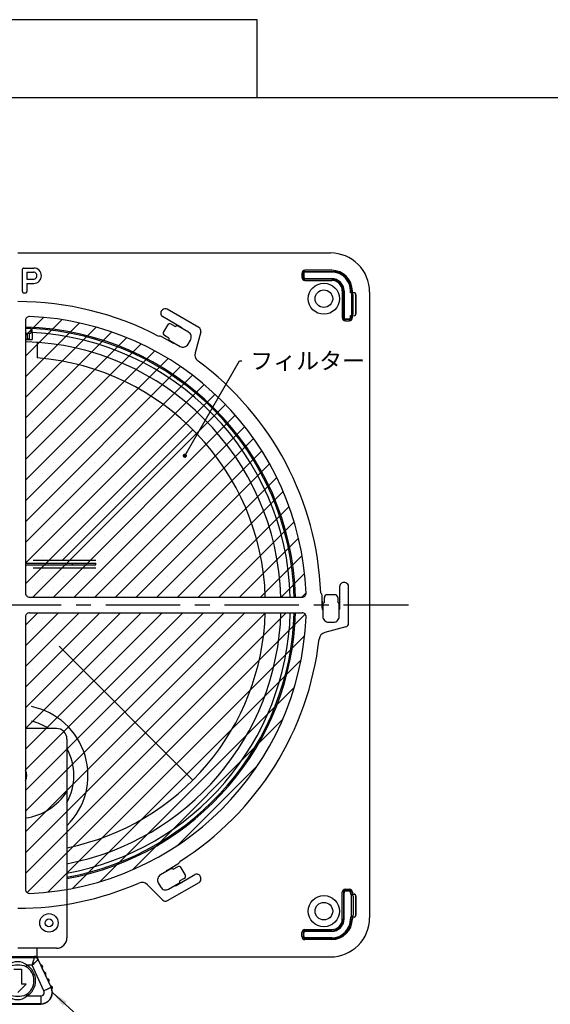
# Model space of a CAD drawing. Extents: x 4 to 285, y 8 to 200.
# Drawn here: x 77 to 145, y 74 to 200 of the extents above; entities that cross this region are included whole.
import ezdxf

# ---------------------------------------------------------------- set-up
doc = ezdxf.new("R2010")
doc.units = 0
doc.header["$LTSCALE"] = 0.3
doc.header["$MEASUREMENT"] = 0
doc.linetypes.add('CENTER', pattern=[50.800000000000004, 31.75, -6.35, 6.35, -6.35])
doc.layers.get('0').update_dxf_attribs({"linetype": 'CONTINUOUS'})
for name, color, linetype in [('CENTER', 4, 'CENTER'), ('FRAME', 7, 'CONTINUOUS'), ('画層1', 7, 'CONTINUOUS')]:
    doc.layers.add(name, color=color, linetype=linetype)
doc.styles.add('STYLE1', font='txt')
doc.dimstyles.new('STANDARD_WS', dxfattribs={"dimscale": 23.33333333333333, "dimtxt": 0.18, "dimasz": 0.18, "dimexe": 0.18, "dimexo": 0.0625, "dimgap": 0.09, "dimtad": 0, "dimtih": 1, "dimtoh": 1, "dimdec": 4, "dimzin": 0, "dimdsep": 46, "dimtxsty": 'Standard', "dimcen": 0.09, "dimadec": 0, "dimazin": 0, "dimtfac": 1, "dimtdec": 4, "dimtofl": 0, "dimtmove": 0, "dimatfit": 3, "dimfxl": 1, "dimtolj": 1, "dimtzin": 0, "dimarcsym": 0})

msp = doc.modelspace()

# ---------------------------------------------------------------- hatches: boundary and pattern name
at = {"layer": '画層1'}
h = msp.add_hatch(dxfattribs=at)
h.set_pattern_fill('SACNCR', color=6, scale=20, style=0)
h.set_pattern_definition([(45, (0, 0), (-1.325825214724776, 1.325825214724777), []), (45, (1.325825220000013, 0), (-1.325825214724776, 1.325825214724777), [0, -1.875])])
edge = h.paths.add_edge_path()
edge.add_arc((76.32323406443516, 124.9869466156856), 37, 2.355159798097931, 87.6448402018987)
edge.add_arc((77.82313410693513, 161.4562158265356), 0.4999000431022892, 87.64199727200278, 180.0028429297991)
edge.add_line((77.32323406443516, 161.4561910222356), (77.32323406443516, 126.4868704632856))
edge.add_arc((77.82313184538515, 126.4868443966356), 0.499897781616322, 179.9970123720996, 270.0029876279004)
edge.add_line((77.82315791203513, 125.9869466156856), (112.7924784709851, 125.9869466156856))
edge.add_arc((112.7925032752352, 126.4868466581856), 0.4999000431145384, 269.9971570716014, 362.3580027265009)
edge = h.paths.add_edge_path()
edge.add_line((77.82315791203513, 123.9869466156856), (112.7924784709851, 123.9869466156856))
edge.add_arc((112.7925032752352, 123.4870465731856), 0.4999000431022896, -2.358002728000315, 90.0028429297991, ccw=False)
edge.add_arc((76.32323406443516, 124.9869466156856), 37, 272.3551597981013, 357.6448402018989, ccw=False)
edge.add_arc((77.82313410693513, 88.5176774048856), 0.4999000431145454, 179.9971570715981, 272.3580027264978, ccw=False)
edge.add_line((77.32323406443516, 88.51770220913562), (77.32323406443516, 123.4870227681356))
edge.add_arc((77.82313184538515, 123.4870488347356), 0.499897781616315, 89.99701237209962, 180.0029876279004, ccw=False)

# ---------------------------------------------------------------- linework, layer by layer
at = {"color": 7, "linetype": 'Continuous'}
for p, q in [((76.32323406443516, 170.0960398049356), (116.4330882559852, 170.0960398049356)), ((76.93020649758517, 165.1454866261356), (76.93020649758517, 168.0203825564356)), ((77.07963574948519, 168.1698114008856), (78.37795797538519, 168.1698114008856)), ((77.07963574948519, 168.1698114008856), (78.37795797538519, 168.1698114008856)), ((116.5732336769852, 167.8843498558857), (113.1507685015852, 167.8843498558857)), ((77.50685844373521, 167.6395349533356), (78.3315753172352, 167.6395349533356)), ((77.50685844373521, 167.6395349533356), (77.50685844373521, 166.7321287424356)), ((77.50685844373521, 166.7321287424356), (78.33157508438518, 166.7321287424356)), ((112.7508287857352, 167.4844138653357), (112.7508287857352, 166.9894792468356)), ((112.9008052478852, 166.9894792468356), (112.9008052478852, 167.4844138653357)), ((112.9812193642352, 167.4039960236356), (112.9812193642352, 167.0698970884856)), ((113.1507685015852, 167.7343733937356), (116.5732336769852, 167.7343733937356)), ((116.5732336769852, 166.7395197183857), (113.1507685015852, 166.7395197183857)), ((113.1507685015852, 166.5895432562857), (116.5732336769852, 166.5895432562857)), ((116.5732336769852, 167.6539592773856), (113.2311826179852, 167.6539592773856)), ((113.2311826179852, 166.8199338347856), (116.5732336769852, 166.8199338347856)), ((77.50685844373521, 166.2018560201856), (77.50685844373521, 165.1454866261356)), ((77.50685844373521, 166.2018560201856), (78.37795774258524, 166.2018560201856)), ((77.07963557488523, 164.9960577816856), (77.35742901723523, 164.9960577816856)), ((117.9258307049852, 165.2369462282356), (117.9258307049852, 161.8152447373857)), ((118.0758071671352, 161.8152447373857), (118.0758071671352, 165.2369462282356)), ((118.1562212835352, 165.2369462282356), (118.1562212835352, 161.8956588537357)), ((118.9902467261352, 164.9919972152356), (118.9902467261352, 165.2369462282356)), ((119.0943015347352, 164.9919972152356), (118.9902467261352, 164.9919972152356)), ((119.0706608424852, 165.2369462282356), (119.0706608424852, 164.9919972152356)), ((119.4375274310852, 165.0019660920856), (119.0943015347352, 164.9919972152356)), ((119.0943015347352, 164.9919972152356), (119.0943015347352, 164.7420339615356)), ((119.2206373046353, 164.9956665937565), (119.2206373046352, 165.2369462282356)), ((119.3085951338852, 162.3206585974357), (119.3085951338852, 164.7420339615356)), ((119.6518210302352, 164.7520065636356), (119.6518210302352, 162.3106897206357)), ((119.6874906848352, 162.3106897206357), (119.6874906848352, 164.7520065636356)), ((121.4323272536352, 165.0968008072356), (121.4323272536352, 84.87709242413561)), ((119.0943015347352, 162.0706990689856), (119.4375274310852, 162.0607264668857)), ((77.99594563703522, 160.4125500054356), (77.99594563703522, 159.8119475276356)), ((77.32323406443516, 159.8119475276356), (77.5594566323852, 159.8119475276356)), ((77.32323406443516, 159.0619460077356), (77.5594566323852, 159.0619460077356)), ((77.5594566323852, 159.0619460077356), (77.5594566323852, 159.8119475276356)), ((77.5594566323852, 159.8119475276356), (77.80679704893521, 159.8119475276356)), ((77.80679704893521, 159.8119475276356), (77.80679704893521, 159.0582169921356)), ((77.80679704893521, 159.8119475276356), (77.99594563703522, 159.8119475276356)), ((77.80679704893521, 159.0582169921356), (78.1723944776852, 159.0148173601356)), ((78.1723944776852, 159.9000245661856), (78.1723944776852, 159.0148173601356)), ((77.32323406443516, 159.0148173601356), (78.1723944776852, 159.0148173601356)), ((78.82455997143035, 158.6514947036737), (78.82455997143086, 156.645632829202)), ((82.62323686658522, 107.7968935674878), (82.62323686658522, 82.33673873853562)), ((117.9258307049852, 84.73694700313561), (117.9258307049852, 88.1586484939856)), ((118.0758071671352, 88.1586484939856), (118.0758071671352, 84.73694700313561)), ((118.1562212835352, 84.73694700313561), (118.1562212835352, 88.0782343776356)), ((119.0943015347352, 87.9031941623856), (119.4375274310852, 87.9131667644856)), ((119.3085951338852, 87.6532346339356), (119.3085951338852, 85.23185926983561)), ((119.6518210302352, 85.2218866677356), (119.6518210302352, 87.6632035107356)), ((119.6874906848352, 87.6632035107356), (119.6874906848352, 85.2218866677356)), ((118.9902467261352, 84.98189601613561), (118.9902467261352, 84.73694700313561)), ((119.0706608424852, 84.73694700313561), (119.0706608424852, 84.98189601613561)), ((119.4375274310852, 84.97192713928561), (119.0943015347352, 84.98189601613561)), ((119.2206373046353, 84.97822663761472), (119.2206373046352, 84.73694700313561)), ((113.1507685015852, 83.3843499750856), (116.5732336769852, 83.3843499750856)), ((112.7508287857352, 82.4894793660356), (112.7508287857352, 82.9844139845356)), ((112.9008052478852, 82.9844139845356), (112.9008052478852, 82.4894793660356)), ((112.9812193642352, 82.56989720773561), (112.9812193642352, 82.9039961428856)), ((116.5732336769852, 83.2343735129856), (113.1507685015852, 83.2343735129856)), ((113.1507685015852, 82.23951983763561), (116.5732336769852, 82.23951983763561)), ((116.5732336769852, 82.0895433754856), (113.1507685015852, 82.0895433754856)), ((113.2311826179852, 83.1539593965856), (116.5732336769852, 83.1539593965856)), ((116.5732336769852, 82.31993395398561), (113.2311826179852, 82.31993395398561)), ((81.27344265383522, 80.9869431288356), (76.32323406443527, 80.98694312883563)), ((81.27344265383522, 80.9869431288356), (76.32323406443527, 80.98694312883563)), ((78.82638135227478, 79.87785342643559), (116.4330882559852, 79.8778534264356))]:
    msp.add_line(p, q, dxfattribs=at)
at = {"linetype": 'Continuous'}
for p, q in [((119.0943015347352, 164.7420339615356), (119.0943015347352, 162.3206585974357)), ((94.89072557648518, 162.8166157673356), (94.79921837328516, 162.7251085640856)), ((99.55270486313515, 160.5529417950356), (95.49427896708517, 162.8960750786356)), ((97.29338905193515, 160.5583189368356), (94.90277176388514, 161.9385424716356)), ((118.8207013140352, 161.5652814836356), (118.3257666955852, 161.5652814836356)), ((118.4061845372352, 161.6456956000357), (118.7402834723852, 161.6456956000357)), ((118.9902467261352, 161.8956588537357), (118.9902467261352, 162.0706990689856)), ((118.9902467261352, 162.0706990689856), (119.0943015347352, 162.0706990689856)), ((119.0706608424852, 162.0706990689856), (119.0706608424852, 161.8152447373857)), ((119.0943015347352, 162.3206585974357), (119.0943015347352, 162.0706990689856)), ((119.2206373046352, 161.8152447373857), (119.2206373046352, 162.0670283192619)), ((77.32323406443516, 161.4561910222356), (77.32323406443516, 126.4868704632856)), ((95.52735514743523, 160.8656756908856), (95.01919574838519, 159.9855162532356)), ((96.00539184913521, 160.9937660724856), (96.56835399373523, 160.6687382192356)), ((98.1980399767852, 159.9587798447356), (96.88046067758518, 160.7194841236856)), ((97.34218769510204, 160.530145027067), (97.30874200807352, 160.4722159396039)), ((118.3257666955852, 161.4153050214856), (118.8207013140352, 161.4153050214856)), ((96.15588981233515, 158.5881142280856), (94.79845854748515, 159.3718275342356)), ((95.7102482746352, 159.1824554235856), (95.1472842673852, 159.5074795515356)), ((99.78566777628515, 159.9905195705856), (99.06855784343514, 157.3142288664856)), ((95.82235343558517, 158.8867903084856), (97.13993459743523, 158.1260823042356)), ((96.25063644309654, 158.6395202948185), (96.20468998328454, 158.5599394362521)), ((98.1642962972852, 158.4005616934356), (98.47251750333521, 158.9344144196356)), ((118.3684343225352, 127.8218618575356), (118.2434331583352, 127.8553558185356)), ((116.9971866141352, 126.2950544807356), (115.9808640907852, 126.2950544807356)), ((117.6140236357851, 124.6119458358356), (117.6140236357851, 127.3723929053856)), ((118.7390247999851, 122.6526323772356), (118.7390247999851, 127.3388989443856)), ((77.82315791203513, 125.9869466156856), (112.7924784709851, 125.9869466156856)), ((115.3390266875351, 124.6119467196856), (115.3390266875351, 126.1793733320356)), ((115.4309181104352, 125.0501348805856), (115.4309181104352, 123.5287245691856)), ((115.6309177706852, 125.2950540257856), (115.6309177706852, 125.9451078114356)), ((117.3471329341852, 125.9451076367856), (117.3471329341852, 125.2950540257856)), ((117.5471325944352, 123.5287245691856), (117.5471325944352, 125.0501349970356)), ((77.82315791203513, 123.9869466156856), (112.7924784709851, 123.9869466156856)), ((115.3890272210352, 124.5555975803356), (115.342212059636, 124.5555975803356)), ((115.4309181104352, 124.4717909921704), (115.3890272210352, 124.5555975803356)), ((117.5890234838352, 124.5555975803356), (117.5471325944351, 124.4717909921704)), ((117.6108383639304, 124.5555975803356), (117.5890234838352, 124.5555975803356)), ((77.32323406443516, 123.4870227681356), (77.32323406443516, 88.51770220913562)), ((116.1808041463852, 122.7788387660856), (116.7972465584852, 122.7788387660856)), ((118.3684343225352, 122.1696694640856), (115.6921436184351, 121.4525595311856)), ((95.93179873928517, 91.15029129693562), (94.61421944008521, 90.3895870179856)), ((95.43093312664996, 90.86111658468727), (95.48257157013524, 90.93930203033563)), ((95.48257157013524, 90.93930203033563), (95.45916396828954, 90.97984601962088)), ((95.50637093963519, 91.01077910728563), (96.86380220448518, 91.79449241348561)), ((96.24390542313523, 91.0995453924856), (96.8068675677352, 91.42457324573562)), ((97.7930636684352, 90.4163234264856), (97.28490426943523, 91.29648286413561)), ((96.64386864828515, 89.04057351463561), (99.03448593633516, 90.42079704943563)), ((97.6649751494852, 89.93829045008562), (97.1020111422352, 89.6132625968356)), ((99.80094281048514, 89.99219270588563), (99.76744884948516, 90.1171938700856)), ((94.90600061068517, 87.16609650913563), (92.94681983943514, 89.1252772803856)), ((94.33974191353519, 89.3652253181856), (94.6479631195852, 88.83136886668561)), ((95.50955400128515, 87.08663719788561), (99.56797989733514, 89.42977048143561)), ((95.67232481938521, 88.5568932027856), (96.98990598128523, 89.31759748173562)), ((96.58256970153519, 89.03405073593561), (96.4890371684669, 89.02842133067861)), ((96.5934774616577, 89.01515811789417), (96.58256970153519, 89.03405073593561)), ((118.3257666955852, 88.55858820988561), (118.8207013140352, 88.55858820988561)), ((118.8207013140352, 88.40861174773562), (118.3257666955852, 88.40861174773562)), ((118.4061845372352, 88.3281976313356), (118.7402834723852, 88.3281976313356)), ((118.9902467261352, 88.0782343776356), (118.9902467261352, 87.9031941623856)), ((118.9902467261352, 87.9031941623856), (119.0943015347352, 87.9031941623856)), ((119.0706608424852, 87.9031941623856), (119.0706608424852, 88.1586484939856)), ((119.0943015347352, 87.6532346339356), (119.0943015347352, 87.9031941623856)), ((119.0943015347352, 85.23185926983561), (119.0943015347352, 87.6532346339356)), ((119.2206373046352, 88.1586484939856), (119.2206373046352, 87.90686491210937)), ((119.0943015347352, 84.98189601613561), (118.9902467261352, 84.98189601613561)), ((119.0943015347352, 84.98189601613561), (119.0943015347352, 85.23185926983561)), ((78.82323400856035, 79.84687737141654), (78.82323400856035, 80.98694312883563)), ((74.16393101021038, 79.94333258781656), (78.48253688581042, 79.94333258781656)), ((74.16415429481037, 79.79300594841654), (78.48231360121042, 79.79300594841654)), ((78.48231360121042, 79.79300594841654), (78.48253688581042, 79.79335612566656)), ((78.48253688581042, 79.94333258781656), (78.48253688581042, 79.79335612566656)), ((78.95359006516037, 79.53291363036654), (78.9353985413104, 79.50435928021655)), ((79.27335291906047, 78.84718081866656), (78.95359006516037, 79.53291363036654)), ((75.82487474001039, 78.31231481346653), (76.82487472931041, 78.31231481346653)), ((76.82487472931041, 78.31231481346653), (76.82487472931041, 76.37297711286654)), ((78.16382712491043, 78.79315665876653), (77.50180357406043, 78.79315665876653)), ((79.68792883486037, 75.52471361076654), (78.16382712491043, 78.79315665876653)), ((78.9353985413104, 79.50435928021655), (80.59409871501043, 75.94726583871655)), ((79.68994957201039, 77.95378542456656), (79.46702098281037, 78.43185937916657)), ((80.10654622496043, 77.06039003046654), (79.88361786856035, 77.53846398506654)), ((76.32323406441037, 75.31067333136654), (77.38553609971041, 76.37297711286654)), ((77.38553609971041, 76.37297711286654), (76.82487472931041, 76.37297711286654)), ((80.52314450771041, 76.16699463641653), (80.30021475431045, 76.64506859096655)), ((80.59409871501043, 75.94726583871655), (80.59426449046043, 75.94734406981654)), ((77.50179880106043, 74.86328459296654), (79.2665524016104, 74.86328459296654)), ((79.2665524016104, 74.86328459296654), (79.2665524016104, 73.86343530331654)), ((79.2665524016104, 73.86343530331654), (73.37991572721035, 73.86343530331654)), ((73.37991572721035, 73.83488095316655), (79.2665524016104, 73.83488095316655)), ((73.37991572721035, 73.83482507381656), (79.2665524016104, 73.83482507381656)), ((79.2665524016104, 73.86343530331654), (79.2665524016104, 73.83488095316655))]:
    msp.add_line(p, q, dxfattribs=at)
at = {"linetype": 'Continuous', "flags": 128}
for points in [[(78.16382712491043, 78.79315665876653), (78.21310782611044, 78.94786796486655), (78.26120178951032, 79.09885398061654), (78.30695091551047, 79.24247882281655), (78.3492536823104, 79.37528169666656), (78.38709122306045, 79.49406630311655), (78.41955270421045, 79.59597534451656), (78.44585604771032, 79.67855012926655), (78.4653681869604, 79.73980880291656), (78.47761903696039, 79.77826869996655), (78.48231360121042, 79.79300594841654)], [(77.39466084906041, 78.61452898891655), (77.40736758141043, 78.63571098956653), (77.42034672566047, 78.65735120091655), (77.4335606795604, 78.67938256776655), (77.44697160826036, 78.70174176011655), (77.4605406289104, 78.72436544811656), (77.47422862601036, 78.74718285116656), (77.48799613481037, 78.77013809001654), (77.50180357406043, 78.79315665876653)], [(78.9353985413104, 79.50435928021655), (78.92402523001033, 79.49387631331656), (78.89434584221044, 79.46651778136656), (78.84707563361042, 79.42294678601654), (78.78335244761047, 79.36421013386656), (78.70471110371045, 79.29171970996656), (78.6130449808104, 79.20722640071655), (78.5105615462104, 79.11276421461655), (78.39972880476034, 79.01060185346655), (78.28321546121037, 78.90320545946655), (78.16382712491043, 78.79315665876653)], [(80.59409871501043, 75.94726583871655), (80.5779188479604, 75.93972212586654), (80.53529314501043, 75.91984397681655), (80.46748867066037, 75.88822743806655), (80.3765194098604, 75.84580755746656), (80.26508945776038, 75.79384720836656), (80.13650873481038, 75.73388866101654), (79.99459892316042, 75.66771260416654), (79.84357635296033, 75.59728971636655), (79.68792883486037, 75.52471361076654)], [(77.39465654166042, 75.04191226276653), (77.40736315761046, 75.02073026211654), (77.42034218546041, 74.99909005081655), (77.43355613936046, 74.97705868396655), (77.44696695161042, 74.95469949161655), (77.46053597231037, 74.93207952891653), (77.47422396941033, 74.90925840051655), (77.48799147821046, 74.88630316171655), (77.50179880106043, 74.86328459296654)]]:
    msp.add_lwpolyline(points, dxfattribs=at)
at = {"color": 7, "linetype": 'Continuous'}
for centre, radius in [((115.5732340644352, 164.2369466156856), 2), ((115.5732340644352, 164.2369466156856), 1.125), ((115.5732340644352, 85.73694661568561), 2), ((115.5732340644352, 85.73694661568561), 1.125), ((80.32323406443521, 84.23694661568561), 1.179110699613), ((80.32323406443521, 84.23694661568561), 0.5)]:
    msp.add_circle(centre, radius, dxfattribs=at)
for centre, radius, start, end in [((116.4333394934352, 165.0970520446856), 4.998987766541, 359.9971204477004, 90.0028795522996), ((77.07944445648519, 168.0205734424856), 0.149238080981, 89.92655839139934, 180.0732853781008), ((77.07944445648519, 168.0205734424856), 0.149238080981, 89.92655839139934, 180.0732853781008), ((78.3779533694352, 167.1858334870356), 0.9839775305565, 270.0002594271982, 89.999737112798), ((113.1507407560352, 167.4844378858356), 0.3999119710235, 89.99602486639981, 180.0034414420977), ((116.5732340644352, 165.2369466156856), 2.6474045894675, 0, 90), ((78.3315752337852, 167.1858315796856), 0.453703667579, 269.9999850521999, 89.9999884757005), ((113.1507407560352, 166.9894552263357), 0.3999119710235, 179.9965585579023, 270.0039751336001), ((113.1506885365852, 167.4844901062357), 0.2498833003295, 89.98166480409927, 180.0174812904), ((113.1506885365852, 166.9894030059356), 0.2498833003295, 179.9825187096033, 270.018335195904), ((113.2312753501852, 167.4039032914357), 0.2500560031555, 90.0212479009982, 179.9787520990018), ((113.2312753501852, 167.0699898207357), 0.2500560031555, 180.0212479010015, 269.9787520990018), ((116.5732340644352, 165.2369466156856), 2.497427435194, 0, 90), ((116.5732340644352, 165.2369466156856), 2.417012283369, 0, 90), ((116.5732340644352, 165.2369466156856), 1.582987716631, 0, 90), ((116.5732340644352, 165.2369466156856), 1.502572564806, 0, 90), ((116.5732340644352, 165.2369466156856), 1.3525954105325, 0, 90), ((77.07944061233519, 165.1452918961356), 0.1492342418095, 179.9252369306993, 270.0748523438994), ((77.3576241073352, 165.1452921173356), 0.149234463178, 269.9250987818004, 0.07467803190081225), ((119.0722969770352, 164.7562940772356), 0.2367280503595, 356.5465039574971, 84.66649204609918), ((119.4155337140852, 164.7662724604857), 0.236717577662, 356.5449491653985, 84.66889072249981), ((119.4374458616852, 164.7519212676856), 0.2500448376995, 0.0195448864009074, 89.98130901910241), ((119.0723034067352, 162.3063964822356), 0.2367217527815, 275.332087250701, 3.454072861399836), ((119.4155272842352, 162.2964258234356), 0.2367238753205, 275.3325300596011, 3.454473936802429), ((119.4374421893852, 162.3107749623356), 0.2500485099735, 270.0195321706008, 359.9804678293992), ((76.32323406443521, 124.9869466156856), 35.6300078524305, 1.608287725495678, 88.39171227450383), ((76.32323406443521, 124.9869466156856), 35.465073191408, 87.29663944190237, 88.38423075692819), ((77.36249621343518, 160.0400266241356), 0.821909833665, 350.1925579963993, 26.3208011959013), ((76.32323406443521, 124.9869466156856), 35.4620093231795, 1.615908880309001, 87.12938861960163), ((77.60997400418523, 154.2079556206856), 4.854253256923499, 87.6762188876017, 90.59627800429672), ((76.32323406443521, 124.9869466156856), 34.96201408282, 1.639024415106508, 86.96817956020023), ((76.32323406443521, 124.9869466156856), 35.6300078524305, 280.1844327739056, 358.3917122745044), ((76.32323406443521, 124.9869466156856), 35.4620093231795, 280.2331991199727, 358.3840911196909), ((76.32323406443521, 124.9869466156856), 34.96201408282, 280.3811559837656, 358.3609755848935), ((81.27351162613519, 107.7969641980519), 1.3497252422975, 359.9970017280636, 90.00295744632581), ((76.32323406443516, 103.1259789757043), 1.179110699613, 328.0052653043873, 31.99473469561267), ((76.32323406443516, 105.1259789757043), 7.5, 277.6622556607656, 327.1401590744784), ((119.0723034067352, 87.66749674913561), 0.2367217527815, 356.5459271386001, 84.66791274929903), ((119.4155272842352, 87.67746740793561), 0.2367238753205, 356.5455260631992, 84.66746994039887), ((119.4374421893852, 87.6631182690356), 0.2500485099735, 0.01953217060076932, 89.98046782939925), ((116.4333394934352, 84.8768411866856), 4.998987766541, 269.9971204477004, 0.002879552299606188), ((116.5732340644352, 84.73694661568561), 1.582987716631, 270, 0), ((116.5732340644352, 84.73694661568561), 2.417012283369, 270, 0), ((116.5732340644352, 84.73694661568561), 1.502572564806, 270, 0), ((116.5732340644352, 84.73694661568561), 2.497427435194, 270, 0), ((116.5732340644352, 84.73694661568561), 2.6474045894675, 270, 0), ((116.5732340644352, 84.73694661568561), 1.3525954105325, 270, 0), ((119.0722969770352, 85.21759915413561), 0.2367280503595, 275.3335079539008, 3.453496042501358), ((119.4155337140852, 85.2076207708856), 0.236717577662, 275.3311092775002, 3.455050834601464), ((119.4374458616852, 85.2219719636856), 0.2500448376995, 270.0186909808976, 359.9804551135991), ((113.1507407560352, 82.9844380050356), 0.3999119710235, 89.99602486639981, 180.0034414420993), ((81.27351162613519, 82.3366683693356), 1.3497252422975, 269.9970721302004, 0.002987168599380714), ((113.1507407560352, 82.4894553455356), 0.3999119710235, 179.9965585579007, 270.0039751336001), ((113.1506885365852, 82.98449022543561), 0.2498833003295, 89.98166480409601, 180.0174812903983), ((113.1506885365852, 82.4894031251356), 0.2498833003295, 179.9825187096, 270.0183351959008), ((113.2312753501852, 82.9039034106356), 0.2500560031555, 90.0212479009982, 179.9787520989985), ((113.2312753501852, 82.5699899399356), 0.2500560031555, 180.0212479009998, 269.9787520990018)]:
    msp.add_arc(centre, radius, start, end, dxfattribs=at)
at = {"linetype": 'Continuous'}
for centre, radius, start, end in [((76.32323406443516, 124.9869466156856), 38.88254493507178, 62.30427590519825, 90), ((95.24427896708517, 162.4630623767356), 0.4999999999999918, 59.99999999999999, 135.0000000000004), ((77.82313410693513, 161.4562158265356), 0.4999000431022892, 87.64199727200278, 180.0028429297991), ((76.32323406443516, 124.9869466156856), 37, 2.355159798097931, 87.6448402018987), ((95.15277176388514, 162.3715551735356), 0.500000000000029, 135.0000000000004, 240), ((118.3257426750852, 161.8152169917857), 0.3999119710235, 179.9960248663998, 270.0034414420977), ((118.3256963126352, 161.8151706302357), 0.249889156491, 179.9830083566997, 270.0161377377013), ((118.4062772694852, 161.8957515859856), 0.2500560031555, 180.0212479010015, 269.9787520990018), ((118.7401907401352, 161.8957515859856), 0.2500560031555, 270.0212479009982, 359.9787520990018), ((118.8207716969852, 161.8151706302357), 0.249889156491, 269.9838622622987, 0.01699164330025899), ((118.8207253345852, 161.8152169917857), 0.3999119710235, 269.9965585578991, 0.00397513360019283), ((95.8304123432352, 160.6907262137356), 0.34992996938, 59.99725451420078, 150.0029318921985), ((96.75547603443522, 160.5030268138856), 0.2499498509705, 59.99742779390261, 138.4725637000992), ((97.04338905193515, 160.1253062349356), 0.5000000000000105, 30.02211131346257, 59.99999999999999), ((99.30270486313515, 160.1199290931356), 0.500000000000029, 344.999999999998, 59.99999999999999), ((94.54845854748515, 158.9388148323856), 0.499999999999972, 59.99999999999999, 107.8847897921014), ((95.32223511783519, 159.8105359345356), 0.3499299520635, 149.9970992014016, 240.0026706148011), ((95.94731241108519, 159.1032556826356), 0.249944001246, 161.5262625929997, 240.0034476550009), ((97.82314519168523, 159.3093715424356), 0.7498514806700001, 329.9972310867021, 60.00273114439856), ((96.40588981233515, 159.0211269299356), 0.4999999999999984, 240, 275.2922224598781), ((97.51488928938522, 158.7754523298356), 0.7498482854234999, 239.9973045908035, 330.0029562329004), ((100.0343085479352, 157.0554394546356), 0.9998231758655983, 164.9990429155991, 233.5221381399032), ((76.32323406443516, 124.9869466156856), 38.88254493507178, 2.304275905202129, 53.52118105550293), ((118.1140236357851, 127.3723929053856), 0.500000000000008, 74.99999999999879, 180), ((118.2390247999851, 127.3388989443856), 0.5, 0, 74.99999999999879), ((77.82313184538515, 126.4868443966356), 0.499897781616322, 179.9970123720996, 270.0029876279004), ((112.7925032752352, 126.4868466581856), 0.4999000431145384, 269.9971570716014, 2.358002726500859), ((114.8390266875351, 126.1793733320356), 0.5, 0, 47.88478979209928), ((115.9808467868852, 125.9451254645356), 0.349929016631, 89.9971667432006, 180.0028904379006), ((116.9972038033352, 125.9451253498356), 0.34992913131, 359.9970997489998, 90.00281447940057), ((115.1706165940852, 125.3407257875356), 0.2500000000000282, 312.3486562200412, 47.65134377995881), ((115.6808676089352, 125.0501463582856), 0.2499494987595, 101.5275865467011, 180.0026310289993), ((117.2971804723852, 125.0501442159356), 0.249952122212, 359.9978867731003, 78.47192233560256), ((77.82313184538515, 123.4870488347356), 0.499897781616315, 89.99701237209962, 180.0029876279004), ((112.7925032752352, 123.4870465731856), 0.4999000431022896, 357.6419972719997, 90.00284292979912), ((115.8390266875351, 124.6119467196856), 0.500000000000057, 180, 215.2921102856327), ((117.1140236357851, 124.6119458358356), 0.5, 330.0220677852358, 0), ((76.32323406443516, 124.9869466156856), 37, 272.3551597981013, 357.6448402018989), ((116.1807681744852, 123.5286888301356), 0.7498500648855001, 179.9972691905992, 270.0027485990995), ((116.7972825303852, 123.5286888301356), 0.7498500648855001, 269.9972514009006, 0.002730809400757449), ((118.2390247999851, 122.6526323772356), 0.5, 285.0000000000012, 0), ((115.9509007658352, 120.4868001814356), 0.9998231758654734, 104.9990429156028, 173.5221381399006), ((76.32323406443516, 124.9869466156856), 38.8825449350718, 302.304275905199, 353.5211810554975), ((95.75637093963519, 90.5777664053856), 0.500000000000029, 120, 155.2923435724697), ((96.0567847212352, 90.9338422214856), 0.2499433895175, 41.52622664120157, 120.0037818648011), ((96.98184824968524, 91.1215377760856), 0.3499267565225, 29.99654199120113, 120.0032716022996), ((96.61380220448518, 92.22750511538561), 0.5000000000000214, 300.0000000000001, 347.8847897921027), ((94.98910538753518, 89.7401824472856), 0.7498438304424999, 119.9968265795998, 210.0031070058), ((96.86494570903523, 89.53406334753561), 0.2499450753485, 299.9967534333014, 18.47353631870062), ((97.49003145383523, 90.24134355238562), 0.349923533696, 299.9965833625994, 30.00342357120087), ((99.28448593633516, 89.98778434753564), 0.5000000000000245, 15.00000000000192, 120), ((99.31797989733514, 89.86278318333564), 0.500000000000009, 300.0000000000001, 15.00000000000192), ((76.32323406443516, 124.9869466156856), 38.88254493507178, 270, 293.5211810554995), ((77.82313410693513, 88.5176774048856), 0.4999000431145454, 179.9971570715981, 272.3580027264978), ((92.23982628228515, 88.41830734243561), 0.9998231758655926, 44.9990429155983, 113.5221381398015), ((95.29736734133519, 89.20625791853561), 0.7498450803039999, 209.9970453453992, 300.0030826492988), ((96.39386864828515, 89.47358621653561), 0.4999999999999946, 270.0219081923326, 300.0000000000001), ((118.3257426750852, 88.15867623958559), 0.3999119710235, 89.99655855790232, 180.0039751336002), ((118.3256963126352, 88.1587226011356), 0.249889156491, 89.98386226229869, 180.0169916432986), ((118.8207253345852, 88.15867623958559), 0.3999119710235, 359.9960248663998, 90.00344144210094), ((118.8207716969852, 88.1587226011356), 0.249889156491, 359.9830083567014, 90.0161377377013), ((95.25955400128515, 87.51964989973561), 0.500000000000009, 224.9999999999996, 300.0000000000001), ((118.4062772694852, 88.07814164538561), 0.2500560031555, 90.0212479009982, 179.9787520989985), ((118.7401907401352, 88.07814164538561), 0.2500560031555, 0.02124790099983179, 89.97875209900181), ((78.48220798941043, 79.29291605301655), 0.5000899065596265, 25.0121491122012, 89.98789995660026), ((78.48256057246044, 79.29348697586654), 0.649845612357697, 58.38307402329657, 90.00208841249743), ((78.50038341476034, 79.32149009026655), 0.5000961720231311, 25.00932526389757, 34.63226675319843), ((76.32323406441037, 77.51558670396655), 1.738163133442142, 47.30819090359887, 132.6918090964011), ((76.32323406441037, 76.13119236671655), 2.704610163065987, 66.66238861519732, 113.3376113848027), ((76.32323406441037, 76.82822210106654), 2.082988952252646, 300.9552079148003, 59.04465186919726), ((76.32323406441037, 76.82822210106654), 2.291287847477866, 300.9552079148003, 59.04465186919726), ((79.27955625756044, 78.59725744041656), 0.2500000000000303, 312.6519968386999, 97.34800633000013), ((79.69615338546032, 77.70386297021655), 0.2500000000000252, 312.6519064615033, 97.34809670709869), ((80.11275027496038, 76.81046850001654), 0.2500000000000066, 312.6518680533974, 97.34813511530085), ((79.26655230316032, 75.32822065766653), 1.464785237256039, 270, 24.99999996189821), ((80.52934740291039, 75.91707021506654), 0.2500000000000235, 307.8132188513, 97.3478377561031), ((79.26655230316032, 75.32822065766653), 1.493397227635449, 0, 15.86962479270036), ((76.32323406441037, 76.14085705946654), 1.73816174320506, 227.3083626859983, 312.6916373140016), ((76.32323406441037, 77.52524185096654), 2.70460199811753, 246.6624133678998, 293.3375866321002), ((79.26655230316032, 75.32822065766653), 0.4649375420996664, 270, 24.99999996189821), ((79.26655230316032, 75.32822065766653), 1.493397227635483, 270, 0)]:
    msp.add_arc(centre, radius, start, end, dxfattribs=at)
msp.add_open_spline([(78.91187073701371, 79.60569913641099), (78.85413041440972, 79.68938711409295), (78.82323406441992, 79.78865507729255), (78.82323406441992, 79.89031756901564)], degree=3, dxfattribs=at)
at = {"layer": 'CENTER', "color": 4, "linetype": 'CENTER'}
msp.add_line((26.65088273388528, 124.9869466156856), (126.4323272536352, 124.9869466156856), dxfattribs=at)
at = {"layer": 'FRAME'}
for p, q in [((107, 200), (6, 200)), ((107, 190), (107, 200)), ((282.9969832933388, 190.0000000000001), (6, 190))]:
    msp.add_line(p, q, dxfattribs=at)
at = {"layer": '画層1'}
for p, q in [((82.07323406443527, 130.7369466156856), (98.77906898610871, 147.4427815373591)), ((77.32323406443516, 130.3369466156857), (86.32323406443527, 130.3369466156857)), ((77.32323406443516, 130.1369466156857), (86.32323406443527, 130.1369466156857)), ((78.32323406443521, 130.7369466156856), (86.32323406443527, 130.7369466156857)), ((83.32323406443527, 130.1369466156857), (83.32323406443527, 130.3369466156857)), ((86.32323406443527, 130.1369466156857), (86.32323406443527, 130.3369466156857)), ((78.32323406443521, 129.7369466156857), (86.32323406443527, 129.7369466156857)), ((81.62606349786034, 119.6841171822605), (98.77906898610871, 102.5311116940121)), ((81.2734419571301, 109.1466894385519), (77.32323406443516, 109.1466894385519))]:
    msp.add_line(p, q, dxfattribs=at)
for centre, radius, start, end in [((76.32323406443521, 124.9869466156856), 33.75734630064203, 1.6975316168334, 88.30246838316657), ((76.32323406443521, 124.9869466156856), 31.75734630064203, 1.804472317582316, 85.48249362684552), ((76.32323406443521, 124.9869466156856), 33.75734630064203, 280.7559539371039, 358.3024683831666), ((76.32323406443521, 124.9869466156856), 31.75734630064203, 281.4422058094981, 358.1955276824176), ((76.32323406443521, 103.1208775651475), 9, 314.4270289804636, 78.77912322461869), ((76.32323406443521, 103.1208775651475), 7.2, 56.81611791677736, 75.92217014553185), ((76.32323406443521, 103.1208775651475), 7.2, 331.0450216883798, 28.95497831162016)]:
    msp.add_arc(centre, radius, start, end, dxfattribs=at)

# ---------------------------------------------------------------- texts
at = {"insert": (106.1226944542674, 156.2748777477024), "char_height": 2.16, "attachment_point": 4, "style": 'STYLE1'}
msp.add_mtext('\\A1;フィルター', dxfattribs=at)

# ---------------------------------------------------------------- leaders
at = {"annotation_type": 0, "has_hookline": 1, "hookline_direction": 0}
for points, override, text_width in [([(97.74815183627766, 144.1081713997833), (104.7726030213999, 156.2748777477024), (105.0426944542674, 156.2748777477024)], {"dimscale": 12, "dimtih": 0, "dimtoh": 0, "dimdec": 0, "dimtxsty": 'STYLE1', "dimldrblk": 'DOTSMALL'}, 12.84954545454545), ([(80.75994953079584, 75.32822065766649), (89.24536190283885, 67.57361777541286), (90.13672578007002, 67.57361777541297)], {"dimscale": 12, "dimtih": 0, "dimtoh": 0, "dimdec": 0, "dimtxsty": 'STYLE1', "dimtofl": 1}, 16.40863636363637)]:
    msp.add_leader(points, dimstyle='STANDARD_WS', override=override, dxfattribs=dict(at, text_width=text_width))

doc.saveas('drawing.dxf')
